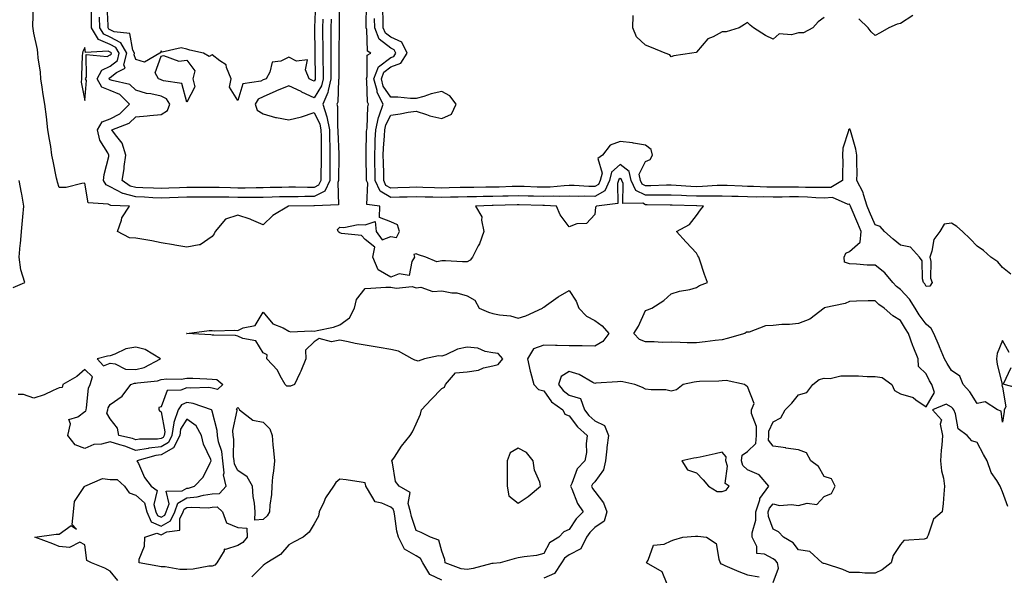
# Model space of a CAD drawing. Units: inches. Extents: x 960563 to 963203, y 7266218 to 7268858.
# Drawn here: x 962513 to 962899, y 7266477 to 7266695 of the extents above; entities that cross this region are included whole.
import ezdxf

# ---------------------------------------------------------------- set-up
doc = ezdxf.new("R2010")
doc.units = ezdxf.units.IN
doc.header["$MEASUREMENT"] = 0
doc.layers.add('Contour_96057266', color=7, linetype='Continuous', true_color=0x33f441)

msp = doc.modelspace()

# ---------------------------------------------------------------- linework, layer by layer
at = {"layer": 'Contour_96057266'}
for points in [[(962637.83, 7266701.7, 3165), (962637.82, 7266692.15, 3165), (962637.82, 7266691.69, 3165), (962637.75, 7266682.22, 3165), (962637.75, 7266681.62, 3165), (962637.68, 7266672.29, 3165), (962637.68, 7266671.92, 3165), (962637.56, 7266671.43, 3165), (962637.26, 7266662.71, 3165), (962636.92, 7266661.92, 3165), (962637.19, 7266661.06, 3165), (962637.19, 7266652.78, 3165), (962637.36, 7266651.92, 3165), (962637.37, 7266651.24, 3165), (962637.67, 7266642.3, 3165), (962637.67, 7266641.54, 3165), (962637.64, 7266632.33, 3165), (962637.64, 7266631.92, 3165), (962637.27, 7266631.14, 3165), (962637.6, 7266622.37, 3165), (962628.21, 7266622.08, 3165), (962628.05, 7266622, 3165), (962627.97, 7266622, 3165), (962618.06, 7266621.93, 3165), (962617.91, 7266621.92, 3165), (962611.78, 7266618.19, 3165), (962608.05, 7266614.63, 3165), (962603.45, 7266616.52, 3165), (962602.91, 7266616.78, 3165), (962598.05, 7266618.31, 3165), (962593.2, 7266616.77, 3165), (962589.24, 7266611.92, 3165), (962588.88, 7266611.09, 3165), (962588.05, 7266610, 3165), (962583.31, 7266606.66, 3165), (962582.88, 7266606.75, 3165), (962578.05, 7266605.79, 3165), (962573.33, 7266606.64, 3165), (962572.86, 7266606.73, 3165), (962568.05, 7266607.55, 3165), (962564.38, 7266608.25, 3165), (962561.22, 7266608.75, 3165), (962558.05, 7266609.31, 3165), (962555.62, 7266609.49, 3165), (962550.94, 7266611.92, 3165), (962552.49, 7266616.36, 3165), (962552.64, 7266617.33, 3165), (962555.58, 7266621.92, 3165), (962548.31, 7266622.18, 3165), (962548.05, 7266622.33, 3165), (962547.25, 7266622.72, 3165), (962539.34, 7266623.21, 3165), (962538.05, 7266630.88, 3165), (962536.96, 7266630.83, 3165), (962530.71, 7266629.26, 3165), (962528.05, 7266629.17, 3165), (962527.41, 7266631.28, 3165), (962527.22, 7266631.92, 3165), (962527.02, 7266632.95, 3165), (962525.66, 7266639.53, 3165), (962525.21, 7266641.92, 3165), (962524.69, 7266645.28, 3165), (962524.18, 7266648.05, 3165), (962523.63, 7266651.92, 3165), (962523.05, 7266656.92, 3165), (962522.44, 7266661.92, 3165), (962521.8, 7266665.67, 3165), (962521.4, 7266668.57, 3165), (962520.85, 7266671.92, 3165), (962520.64, 7266674.51, 3165), (962519.83, 7266680.14, 3165), (962519.66, 7266681.92, 3165), (962519.48, 7266683.35, 3165), (962518.05, 7266689.86, 3165), (962517.81, 7266691.68, 3165), (962517.77, 7266691.92, 3165), (962517.76, 7266692.21, 3165), (962517.92, 7266701.79, 3165)], [(962634.65, 7266695.32, 3164), (962634.58, 7266691.92, 3164), (962634.59, 7266688.46, 3164), (962634.57, 7266685.4, 3164), (962634.58, 7266681.92, 3164), (962634.61, 7266678.48, 3164), (962634.59, 7266675.38, 3164), (962634.61, 7266671.92, 3164), (962633.49, 7266667.36, 3164), (962633.46, 7266666.51, 3164), (962631.45, 7266661.92, 3164), (962633.05, 7266656.92, 3164), (962634.04, 7266651.92, 3164), (962634.09, 7266647.96, 3164), (962634.16, 7266645.81, 3164), (962634.21, 7266641.92, 3164), (962634.17, 7266638.04, 3164), (962634.16, 7266635.81, 3164), (962634.12, 7266631.92, 3164), (962632.17, 7266627.8, 3164), (962628.05, 7266625.64, 3164), (962624.33, 7266625.64, 3164), (962621.75, 7266625.62, 3164), (962618.05, 7266625.62, 3164), (962614.45, 7266625.52, 3164), (962611.52, 7266625.39, 3164), (962608.05, 7266625.29, 3164), (962604.7, 7266625.27, 3164), (962601.46, 7266625.33, 3164), (962598.05, 7266625.32, 3164), (962594.58, 7266625.39, 3164), (962591.55, 7266625.42, 3164), (962588.05, 7266625.49, 3164), (962584.5, 7266625.47, 3164), (962581.61, 7266625.48, 3164), (962578.05, 7266625.46, 3164), (962574.64, 7266625.33, 3164), (962571.35, 7266625.22, 3164), (962568.05, 7266625.08, 3164), (962564.74, 7266625.23, 3164), (962561.51, 7266625.38, 3164), (962558.05, 7266625.53, 3164), (962553.11, 7266626.86, 3164), (962553, 7266626.87, 3164), (962548.05, 7266629.46, 3164), (962546.4, 7266630.27, 3164), (962545.46, 7266631.92, 3164), (962545.67, 7266634.3, 3164), (962547.46, 7266641.33, 3164), (962547.53, 7266641.92, 3164), (962547.12, 7266642.85, 3164), (962543.98, 7266647.85, 3164), (962543.06, 7266651.92, 3164), (962544.91, 7266655.06, 3164), (962548.05, 7266656.22, 3164), (962551.8, 7266658.17, 3164), (962555.64, 7266661.92, 3164), (962551.8, 7266665.67, 3164), (962548.05, 7266667.29, 3164), (962544.74, 7266668.61, 3164), (962542.99, 7266671.92, 3164), (962544.71, 7266675.26, 3164), (962548.05, 7266676.8, 3164), (962550.86, 7266679.11, 3164), (962551.52, 7266681.92, 3164), (962550.27, 7266684.14, 3164), (962548.05, 7266685.3, 3164), (962543.44, 7266687.31, 3164), (962540.73, 7266691.92, 3164), (962540.69, 7266694.56, 3164), (962540.77, 7266699.2, 3164)], [(962628.52, 7266701.45, 3162), (962628.12, 7266691.99, 3162), (962628.12, 7266691.85, 3162), (962628.26, 7266682.13, 3162), (962628.27, 7266681.92, 3162), (962628.27, 7266681.7, 3162), (962628.49, 7266672.36, 3162), (962628.49, 7266671.92, 3162), (962628.4, 7266671.57, 3162), (962628.05, 7266670.98, 3162), (962627.42, 7266671.29, 3162), (962626.03, 7266671.92, 3162), (962624.58, 7266675.39, 3162), (962625.42, 7266679.29, 3162), (962621.1, 7266678.87, 3162), (962618.05, 7266680.44, 3162), (962615, 7266678.87, 3162), (962611.53, 7266678.44, 3162), (962610.69, 7266674.56, 3162), (962609.15, 7266671.92, 3162), (962608.37, 7266671.6, 3162), (962608.05, 7266671.45, 3162), (962607.1, 7266670.97, 3162), (962600.09, 7266669.88, 3162), (962598.05, 7266663.34, 3162), (962594.77, 7266668.64, 3162), (962595.52, 7266671.92, 3162), (962593.62, 7266676.35, 3162), (962593.52, 7266677.39, 3162), (962591.01, 7266678.96, 3162), (962588.05, 7266681.32, 3162), (962586.79, 7266680.66, 3162), (962584.6, 7266681.92, 3162), (962579.3, 7266683.17, 3162), (962578.05, 7266683.54, 3162), (962575.88, 7266684.09, 3162), (962568.47, 7266682.34, 3162), (962568.05, 7266682.84, 3162), (962567.83, 7266682.14, 3162), (962567.57, 7266681.92, 3162), (962561.54, 7266678.43, 3162), (962558.05, 7266679.46, 3162), (962557.38, 7266681.25, 3162), (962557.53, 7266681.92, 3162), (962556.88, 7266683.09, 3162), (962555.75, 7266689.62, 3162), (962549.63, 7266690.34, 3162), (962548.05, 7266691.16, 3162), (962547.52, 7266691.39, 3162), (962547.21, 7266691.92, 3162), (962547.2, 7266692.77, 3162), (962546.79, 7266700.66, 3162)], [(962900.15, 7266504.02, 3165), (962898.05, 7266509.7, 3165), (962897.41, 7266511.28, 3165), (962897.14, 7266511.92, 3165), (962895.79, 7266514.18, 3165), (962893.54, 7266517.41, 3165), (962891.95, 7266521.92, 3165), (962890.52, 7266524.39, 3165), (962888.05, 7266529.13, 3165), (962885.93, 7266529.8, 3165), (962884.13, 7266531.92, 3165), (962880.57, 7266534.44, 3165), (962879.61, 7266540.36, 3165), (962878.91, 7266541.92, 3165), (962878.57, 7266542.44, 3165), (962878.05, 7266543.02, 3165), (962875.85, 7266544.12, 3165), (962870.54, 7266541.92, 3165), (962874.1, 7266537.97, 3165), (962873.59, 7266536.38, 3165), (962874.45, 7266531.92, 3165), (962874.19, 7266528.06, 3165), (962873.89, 7266526.08, 3165), (962873.67, 7266521.92, 3165), (962874.11, 7266517.98, 3165), (962874.8, 7266515.17, 3165), (962875.27, 7266511.92, 3165), (962874.95, 7266508.82, 3165), (962874.76, 7266505.21, 3165), (962874.38, 7266501.92, 3165), (962870.94, 7266499.03, 3165), (962868.9, 7266492.77, 3165), (962868.46, 7266491.92, 3165), (962868.37, 7266491.6, 3165), (962868.05, 7266491.44, 3165), (962867.27, 7266491.14, 3165), (962859.27, 7266490.7, 3165), (962858.05, 7266489.12, 3165), (962855.16, 7266484.81, 3165), (962854.3, 7266481.92, 3165), (962850.87, 7266479.1, 3165), (962848.05, 7266477.89, 3165), (962844.01, 7266477.88, 3165), (962841.93, 7266478.04, 3165), (962838.05, 7266478.03, 3165), (962835.34, 7266479.21, 3165), (962828.53, 7266481.44, 3165), (962828.05, 7266481.62, 3165), (962827.81, 7266481.68, 3165), (962827.26, 7266481.92, 3165), (962822.43, 7266486.3, 3165), (962818.05, 7266487.05, 3165), (962815.89, 7266489.76, 3165), (962812.16, 7266491.92, 3165), (962810.18, 7266494.05, 3165), (962808.05, 7266495.06, 3165), (962806.19, 7266500.06, 3165), (962806.15, 7266501.92, 3165), (962806.61, 7266503.36, 3165), (962808.05, 7266505.07, 3165), (962810.58, 7266504.45, 3165), (962815.22, 7266504.75, 3165), (962818.05, 7266504.33, 3165), (962821.42, 7266505.29, 3165), (962825.19, 7266504.78, 3165), (962828.05, 7266507.93, 3165), (962830.92, 7266509.05, 3165), (962832.37, 7266511.92, 3165), (962830.98, 7266514.85, 3165), (962828.05, 7266515.8, 3165), (962825.87, 7266519.74, 3165), (962822.88, 7266521.92, 3165), (962821.16, 7266525.03, 3165), (962818.05, 7266526.18, 3165), (962813.09, 7266526.96, 3165), (962813, 7266526.97, 3165), (962808.05, 7266527.64, 3165), (962806.18, 7266530.05, 3165), (962806.3, 7266531.92, 3165), (962806.34, 7266533.63, 3165), (962808.05, 7266537.21, 3165), (962811.1, 7266538.87, 3165), (962812.77, 7266541.92, 3165), (962815.42, 7266544.55, 3165), (962818.05, 7266547.83, 3165), (962821.22, 7266548.75, 3165), (962823.57, 7266551.92, 3165), (962826.14, 7266553.83, 3165), (962828.05, 7266554.35, 3165), (962830.38, 7266554.25, 3165), (962834.62, 7266555.35, 3165), (962838.05, 7266555.28, 3165), (962841.47, 7266555.34, 3165), (962844.95, 7266555.02, 3165), (962848.05, 7266555.09, 3165), (962850.82, 7266554.69, 3165), (962854.63, 7266551.92, 3165), (962855.63, 7266549.5, 3165), (962858.05, 7266548.2, 3165), (962862.95, 7266546.82, 3165), (962864.05, 7266545.92, 3165), (962868.05, 7266543.17, 3165), (962871.27, 7266548.7, 3165), (962870.28, 7266551.92, 3165), (962869.42, 7266553.29, 3165), (962868.05, 7266556.13, 3165), (962865.07, 7266558.94, 3165), (962864.96, 7266561.92, 3165), (962862.93, 7266566.8, 3165), (962862.84, 7266567.13, 3165), (962861.19, 7266571.92, 3165), (962859.9, 7266573.77, 3165), (962858.05, 7266576.97, 3165), (962855.03, 7266578.9, 3165), (962851.63, 7266581.92, 3165), (962849.45, 7266583.32, 3165), (962848.05, 7266584.79, 3165), (962845.3, 7266584.67, 3165), (962840.73, 7266584.6, 3165), (962838.05, 7266584.49, 3165), (962836.24, 7266583.73, 3165), (962828.09, 7266581.96, 3165), (962828.05, 7266581.95, 3165), (962828.02, 7266581.95, 3165), (962828, 7266581.92, 3165), (962822.42, 7266577.55, 3165), (962818.05, 7266575.86, 3165), (962814.5, 7266575.47, 3165), (962811.51, 7266575.38, 3165), (962808.05, 7266575.05, 3165), (962804.99, 7266574.98, 3165), (962798.59, 7266572.46, 3165), (962798.05, 7266572.43, 3165), (962797.57, 7266572.4, 3165), (962796.92, 7266571.92, 3165), (962789.96, 7266570.01, 3165), (962788.05, 7266569.49, 3165), (962785.28, 7266569.15, 3165), (962781.39, 7266568.58, 3165), (962778.05, 7266568.19, 3165), (962774.36, 7266568.23, 3165), (962771.55, 7266568.42, 3165), (962768.05, 7266568.46, 3165), (962764.55, 7266568.42, 3165), (962761.35, 7266568.62, 3165), (962758.05, 7266568.58, 3165), (962755.63, 7266569.5, 3165), (962753.4, 7266571.92, 3165), (962755.2, 7266574.77, 3165), (962758.05, 7266580.99, 3165), (962758.77, 7266581.2, 3165), (962760.53, 7266581.92, 3165), (962765.12, 7266584.85, 3165), (962768.05, 7266587.42, 3165), (962771.38, 7266588.59, 3165), (962775.35, 7266589.22, 3165), (962778.05, 7266589.94, 3165), (962779.17, 7266590.8, 3165), (962782.34, 7266591.92, 3165), (962781.16, 7266595.03, 3165), (962779.33, 7266600.64, 3165), (962778.87, 7266601.92, 3165), (962778.55, 7266602.42, 3165), (962778.05, 7266603.39, 3165), (962773.89, 7266607.76, 3165), (962770.2, 7266611.92, 3165), (962775.25, 7266614.72, 3165), (962778.05, 7266618.18, 3165), (962779.57, 7266620.4, 3165), (962780.79, 7266621.92, 3165), (962778.13, 7266622, 3165), (962777.97, 7266622, 3165), (962768.46, 7266622.33, 3165), (962768.05, 7266622.35, 3165), (962767.62, 7266622.35, 3165), (962758.6, 7266622.47, 3165), (962758.05, 7266622.47, 3165), (962756.96, 7266623.01, 3165), (962749.09, 7266622.96, 3165), (962749.22, 7266630.75, 3165), (962748.65, 7266631.92, 3165), (962748.55, 7266632.42, 3165), (962748.05, 7266632.8, 3165), (962747.58, 7266632.39, 3165), (962747.46, 7266631.92, 3165), (962746.96, 7266630.83, 3165), (962747.09, 7266622.88, 3165), (962738.73, 7266621.92, 3165), (962738.43, 7266621.54, 3165), (962738.05, 7266618.67, 3165), (962734.88, 7266615.09, 3165), (962731.03, 7266614.9, 3165), (962728.05, 7266613.8, 3165), (962724.58, 7266618.45, 3165), (962723.02, 7266621.92, 3165), (962718.32, 7266622.19, 3165), (962718.05, 7266622.18, 3165), (962717.78, 7266622.19, 3165), (962708.49, 7266622.36, 3165), (962708.05, 7266622.37, 3165), (962707.61, 7266622.36, 3165), (962698.25, 7266622.12, 3165), (962698.05, 7266622.12, 3165), (962697.86, 7266622.11, 3165), (962691.36, 7266621.92, 3165), (962693.81, 7266617.68, 3165), (962693.62, 7266616.35, 3165), (962694.57, 7266611.92, 3165), (962692.9, 7266607.07, 3165), (962692.4, 7266606.27, 3165), (962690.08, 7266601.92, 3165), (962689.27, 7266600.7, 3165), (962688.05, 7266600.03, 3165), (962686.19, 7266600.06, 3165), (962679.56, 7266600.41, 3165), (962678.05, 7266600.46, 3165), (962676.2, 7266600.07, 3165), (962671.81, 7266601.92, 3165), (962668.94, 7266602.81, 3165), (962668.05, 7266603.14, 3165), (962667.11, 7266602.86, 3165), (962667.42, 7266601.92, 3165), (962666.34, 7266600.21, 3165), (962665.31, 7266594.66, 3165), (962661.4, 7266595.27, 3165), (962658.05, 7266593.99, 3165), (962653.09, 7266596.96, 3165), (962650.99, 7266601.92, 3165), (962651.87, 7266605.74, 3165), (962648.05, 7266608.86, 3165), (962646.54, 7266610.41, 3165), (962638.78, 7266611.19, 3165), (962638.05, 7266611.47, 3165), (962637.76, 7266611.63, 3165), (962637.4, 7266611.92, 3165), (962637.2, 7266612.77, 3165), (962638.05, 7266613.67, 3165), (962639.66, 7266613.53, 3165), (962645.33, 7266614.64, 3165), (962648.05, 7266614.52, 3165), (962652.01, 7266615.88, 3165), (962652.31, 7266611.92, 3165), (962654.76, 7266608.63, 3165), (962658.05, 7266609.94, 3165), (962660.34, 7266609.63, 3165), (962661.45, 7266611.92, 3165), (962660.76, 7266614.63, 3165), (962658.05, 7266615.77, 3165), (962653.6, 7266617.47, 3165), (962653.74, 7266621.92, 3165), (962648.68, 7266622.55, 3165), (962649.04, 7266630.93, 3165), (962648.6, 7266631.92, 3165), (962648.59, 7266632.46, 3165), (962648.45, 7266641.52, 3165), (962648.44, 7266641.92, 3165), (962648.46, 7266642.33, 3165), (962648.62, 7266651.35, 3165), (962648.65, 7266651.92, 3165), (962648.8, 7266652.67, 3165), (962649.02, 7266660.95, 3165), (962649.35, 7266661.92, 3165), (962648.91, 7266662.78, 3165), (962648.73, 7266671.24, 3165), (962648.56, 7266671.92, 3165), (962648.88, 7266672.75, 3165), (962648.82, 7266681.15, 3165), (962650.29, 7266681.92, 3165), (962648.89, 7266682.76, 3165), (962648.69, 7266691.28, 3165), (962648.44, 7266691.92, 3165), (962648.43, 7266692.3, 3165), (962648.54, 7266701.43, 3165)], [(962901.3, 7266595.17, 3163), (962898.05, 7266597.79, 3163), (962896.18, 7266600.05, 3163), (962893.48, 7266601.92, 3163), (962890.6, 7266604.47, 3163), (962888.05, 7266606.2, 3163), (962885.26, 7266609.13, 3163), (962882.26, 7266611.92, 3163), (962880.11, 7266613.98, 3163), (962878.05, 7266615.2, 3163), (962875.11, 7266614.86, 3163), (962873.45, 7266611.92, 3163), (962871.13, 7266608.84, 3163), (962870.3, 7266604.17, 3163), (962869.44, 7266601.92, 3163), (962869.86, 7266600.11, 3163), (962869.74, 7266593.61, 3163), (962870.48, 7266591.92, 3163), (962869.49, 7266590.48, 3163), (962868.05, 7266590.42, 3163), (962867.51, 7266591.38, 3163), (962867.02, 7266591.92, 3163), (962866.61, 7266593.36, 3163), (962866.51, 7266600.38, 3163), (962865.51, 7266601.92, 3163), (962861.95, 7266605.82, 3163), (962858.05, 7266606.63, 3163), (962855.12, 7266608.99, 3163), (962851.71, 7266611.92, 3163), (962849.99, 7266613.86, 3163), (962848.05, 7266614.61, 3163), (962845.82, 7266619.69, 3163), (962844.89, 7266621.92, 3163), (962843.47, 7266626.5, 3163), (962843.37, 7266627.24, 3163), (962840.93, 7266631.92, 3163), (962840.95, 7266634.82, 3163), (962840.87, 7266639.1, 3163), (962840.89, 7266641.92, 3163), (962840.43, 7266644.3, 3163), (962838.38, 7266651.59, 3163), (962838.31, 7266651.92, 3163), (962838.22, 7266652.09, 3163), (962838.05, 7266652.16, 3163), (962837.86, 7266652.11, 3163), (962837.62, 7266651.92, 3163), (962837.62, 7266651.49, 3163), (962835.32, 7266644.65, 3163), (962835.31, 7266641.92, 3163), (962835.33, 7266639.2, 3163), (962835.25, 7266634.72, 3163), (962835.26, 7266631.92, 3163), (962830.7, 7266629.27, 3163), (962828.05, 7266629.16, 3163), (962825.37, 7266629.24, 3163), (962820.74, 7266629.23, 3163), (962818.05, 7266629.32, 3163), (962815.44, 7266629.31, 3163), (962810.61, 7266629.36, 3163), (962808.05, 7266629.36, 3163), (962805.53, 7266629.4, 3163), (962800.37, 7266629.6, 3163), (962798.05, 7266629.63, 3163), (962795.84, 7266629.71, 3163), (962789.98, 7266629.99, 3163), (962788.05, 7266630.05, 3163), (962786.14, 7266630.01, 3163), (962780.37, 7266629.6, 3163), (962778.05, 7266629.55, 3163), (962775.78, 7266629.65, 3163), (962769.95, 7266630.02, 3163), (962768.05, 7266630.1, 3163), (962766.22, 7266630.09, 3163), (962760.06, 7266629.91, 3163), (962758.05, 7266629.9, 3163), (962756.7, 7266630.57, 3163), (962756.04, 7266631.92, 3163), (962755.52, 7266634.45, 3163), (962758.05, 7266639.47, 3163), (962759.78, 7266640.19, 3163), (962760.67, 7266641.92, 3163), (962760.27, 7266644.14, 3163), (962758.05, 7266645.9, 3163), (962753.31, 7266646.66, 3163), (962752.9, 7266646.77, 3163), (962748.05, 7266647.34, 3163), (962744.07, 7266645.9, 3163), (962741.18, 7266641.92, 3163), (962739.32, 7266640.65, 3163), (962740.95, 7266634.82, 3163), (962740.22, 7266631.92, 3163), (962739.53, 7266630.44, 3163), (962738.05, 7266629.61, 3163), (962735.76, 7266629.63, 3163), (962730.02, 7266629.95, 3163), (962728.05, 7266629.98, 3163), (962726.05, 7266629.92, 3163), (962720.62, 7266629.35, 3163), (962718.05, 7266629.29, 3163), (962715.49, 7266629.36, 3163), (962710.41, 7266629.56, 3163), (962708.05, 7266629.63, 3163), (962705.69, 7266629.56, 3163), (962700.56, 7266629.41, 3163), (962698.05, 7266629.34, 3163), (962695.42, 7266629.29, 3163), (962690.71, 7266629.26, 3163), (962688.05, 7266629.22, 3163), (962685.29, 7266629.16, 3163), (962680.93, 7266629.04, 3163), (962678.05, 7266628.97, 3163), (962675.19, 7266629.06, 3163), (962670.72, 7266629.25, 3163), (962668.05, 7266629.33, 3163), (962665.39, 7266629.26, 3163), (962660.9, 7266629.07, 3163), (962658.05, 7266628.99, 3163), (962656.18, 7266630.05, 3163), (962655.34, 7266631.92, 3163), (962655.3, 7266634.67, 3163), (962655.2, 7266639.07, 3163), (962655.15, 7266641.92, 3163), (962655.27, 7266644.7, 3163), (962655.61, 7266649.48, 3163), (962655.72, 7266651.92, 3163), (962656.13, 7266653.84, 3163), (962658.05, 7266657.66, 3163), (962661.79, 7266658.18, 3163), (962664.87, 7266658.74, 3163), (962668.05, 7266659.21, 3163), (962672.05, 7266657.92, 3163), (962673.43, 7266657.3, 3163), (962678.05, 7266656.27, 3163), (962681.9, 7266658.07, 3163), (962683.68, 7266661.92, 3163), (962681.31, 7266665.18, 3163), (962678.05, 7266666.9, 3163), (962673.93, 7266666.04, 3163), (962671.09, 7266664.96, 3163), (962668.05, 7266664.12, 3163), (962665.87, 7266664.1, 3163), (962660.87, 7266664.74, 3163), (962658.05, 7266664.72, 3163), (962655.16, 7266669.03, 3163), (962654.4, 7266671.92, 3163), (962655.42, 7266674.55, 3163), (962658.05, 7266676.54, 3163), (962661.97, 7266678, 3163), (962664.54, 7266681.92, 3163), (962662.42, 7266686.29, 3163), (962658.05, 7266688.21, 3163), (962655.98, 7266689.85, 3163), (962655.16, 7266691.92, 3163), (962655.11, 7266694.86, 3163), (962654.94, 7266698.81, 3163)], [(962631.42, 7266695.29, 3163), (962631.35, 7266691.92, 3163), (962631.36, 7266688.61, 3163), (962631.42, 7266685.29, 3163), (962631.43, 7266681.92, 3163), (962631.46, 7266678.51, 3163), (962631.53, 7266675.4, 3163), (962631.56, 7266671.92, 3163), (962630.86, 7266669.11, 3163), (962628.05, 7266664.41, 3163), (962623.26, 7266666.71, 3163), (962622.98, 7266666.85, 3163), (962618.05, 7266669.15, 3163), (962613.24, 7266667.11, 3163), (962612.97, 7266667, 3163), (962608.05, 7266664.83, 3163), (962606.13, 7266663.84, 3163), (962604.92, 7266661.92, 3163), (962605.66, 7266659.53, 3163), (962608.05, 7266658.17, 3163), (962612.84, 7266656.71, 3163), (962613.26, 7266656.71, 3163), (962618.05, 7266655.78, 3163), (962623.04, 7266656.91, 3163), (962623.06, 7266656.91, 3163), (962628.05, 7266658.7, 3163), (962630.27, 7266654.14, 3163), (962630.71, 7266651.92, 3163), (962630.75, 7266649.22, 3163), (962630.72, 7266644.59, 3163), (962630.76, 7266641.92, 3163), (962630.73, 7266639.24, 3163), (962630.63, 7266634.5, 3163), (962630.6, 7266631.92, 3163), (962629.78, 7266630.19, 3163), (962628.05, 7266629.28, 3163), (962625.41, 7266629.28, 3163), (962620.65, 7266629.32, 3163), (962618.05, 7266629.32, 3163), (962615.37, 7266629.24, 3163), (962610.77, 7266629.2, 3163), (962608.05, 7266629.12, 3163), (962605.24, 7266629.11, 3163), (962600.97, 7266629, 3163), (962598.05, 7266628.99, 3163), (962595.19, 7266629.06, 3163), (962590.76, 7266629.21, 3163), (962588.05, 7266629.27, 3163), (962585.4, 7266629.27, 3163), (962580.74, 7266629.23, 3163), (962578.05, 7266629.22, 3163), (962575.25, 7266629.12, 3163), (962571.05, 7266628.92, 3163), (962568.05, 7266628.8, 3163), (962565.06, 7266628.93, 3163), (962560.88, 7266629.09, 3163), (962558.05, 7266629.21, 3163), (962555.91, 7266629.78, 3163), (962552.75, 7266631.92, 3163), (962553.47, 7266636.5, 3163), (962553.56, 7266637.43, 3163), (962554.19, 7266641.92, 3163), (962552.78, 7266646.65, 3163), (962550.08, 7266649.89, 3163), (962548.63, 7266651.92, 3163), (962555.48, 7266654.49, 3163), (962558.05, 7266656.97, 3163), (962562.59, 7266657.38, 3163), (962563.6, 7266657.47, 3163), (962568.05, 7266657.87, 3163), (962570.56, 7266659.41, 3163), (962571.37, 7266661.92, 3163), (962570.13, 7266664, 3163), (962568.05, 7266665.07, 3163), (962564, 7266665.97, 3163), (962562.25, 7266666.12, 3163), (962558.05, 7266667.48, 3163), (962555.78, 7266669.65, 3163), (962548.77, 7266671.2, 3163), (962548.05, 7266671.51, 3163), (962547.76, 7266671.63, 3163), (962547.6, 7266671.92, 3163), (962547.76, 7266672.21, 3163), (962548.05, 7266672.35, 3163), (962550.5, 7266674.37, 3163), (962553.93, 7266676.04, 3163), (962553.45, 7266677.32, 3163), (962554.52, 7266681.92, 3163), (962552.2, 7266686.07, 3163), (962548.05, 7266688.23, 3163), (962545.48, 7266689.35, 3163), (962543.97, 7266691.92, 3163), (962543.9, 7266696.07, 3163)], [(962900.61, 7266564.48, 3164), (962898.05, 7266569.11, 3164), (962895.89, 7266564.08, 3164), (962895.59, 7266561.92, 3164), (962895.85, 7266559.72, 3164), (962897.93, 7266552.04, 3164), (962897.95, 7266551.92, 3164), (962897.8, 7266551.67, 3164), (962898.05, 7266550.83, 3164), (962899.32, 7266543.19, 3164), (962898.69, 7266541.92, 3164), (962898.69, 7266541.28, 3164), (962898.05, 7266537.09, 3164), (962897.49, 7266541.36, 3164), (962896.09, 7266541.92, 3164), (962891.23, 7266545.1, 3164), (962888.05, 7266544.38, 3164), (962885.15, 7266549.02, 3164), (962882.61, 7266551.92, 3164), (962881.26, 7266555.13, 3164), (962878.05, 7266557.35, 3164), (962876.24, 7266560.11, 3164), (962875.3, 7266561.92, 3164), (962873.29, 7266566.68, 3164), (962873.15, 7266567.02, 3164), (962871.02, 7266571.92, 3164), (962870.06, 7266573.93, 3164), (962868.05, 7266575.53, 3164), (962865.36, 7266579.23, 3164), (962863.73, 7266581.92, 3164), (962861.55, 7266585.42, 3164), (962858.05, 7266589.23, 3164), (962856.47, 7266590.34, 3164), (962854.94, 7266591.92, 3164), (962851.88, 7266595.75, 3164), (962848.05, 7266598.7, 3164), (962844.9, 7266598.77, 3164), (962840.78, 7266599.19, 3164), (962838.05, 7266599.25, 3164), (962836.08, 7266599.95, 3164), (962835.91, 7266601.92, 3164), (962836.51, 7266603.46, 3164), (962838.05, 7266604.07, 3164), (962842.17, 7266607.8, 3164), (962842.61, 7266611.92, 3164), (962841.23, 7266615.1, 3164), (962838.67, 7266621.3, 3164), (962838.41, 7266621.92, 3164), (962838.32, 7266622.19, 3164), (962838.05, 7266622.62, 3164), (962837.43, 7266622.54, 3164), (962831.37, 7266625.24, 3164), (962828.05, 7266625.09, 3164), (962824.76, 7266625.21, 3164), (962821.55, 7266625.42, 3164), (962818.05, 7266625.52, 3164), (962814.46, 7266625.51, 3164), (962811.6, 7266625.47, 3164), (962808.05, 7266625.46, 3164), (962804.46, 7266625.51, 3164), (962801.62, 7266625.49, 3164), (962798.05, 7266625.55, 3164), (962794.29, 7266625.68, 3164), (962791.87, 7266625.74, 3164), (962788.05, 7266625.88, 3164), (962784.18, 7266625.79, 3164), (962781.99, 7266625.86, 3164), (962778.05, 7266625.78, 3164), (962774.01, 7266625.96, 3164), (962772.16, 7266626.03, 3164), (962768.05, 7266626.23, 3164), (962763.77, 7266626.2, 3164), (962762.35, 7266626.22, 3164), (962758.05, 7266626.18, 3164), (962754.23, 7266628.1, 3164), (962752.35, 7266631.92, 3164), (962751.6, 7266635.47, 3164), (962748.05, 7266638.24, 3164), (962744.69, 7266635.28, 3164), (962743.84, 7266631.92, 3164), (962742.01, 7266627.96, 3164), (962738.05, 7266625.75, 3164), (962734.17, 7266625.8, 3164), (962731.86, 7266625.73, 3164), (962728.05, 7266625.79, 3164), (962724.28, 7266625.69, 3164), (962721.96, 7266625.83, 3164), (962718.05, 7266625.74, 3164), (962714.12, 7266625.85, 3164), (962712.01, 7266625.88, 3164), (962708.05, 7266625.99, 3164), (962704.09, 7266625.88, 3164), (962701.97, 7266625.84, 3164), (962698.05, 7266625.73, 3164), (962694.31, 7266625.66, 3164), (962691.71, 7266625.58, 3164), (962688.05, 7266625.52, 3164), (962684.52, 7266625.45, 3164), (962681.52, 7266625.39, 3164), (962678.05, 7266625.31, 3164), (962674.56, 7266625.41, 3164), (962671.58, 7266625.45, 3164), (962668.05, 7266625.55, 3164), (962664.51, 7266625.46, 3164), (962661.55, 7266625.42, 3164), (962658.05, 7266625.32, 3164), (962653.86, 7266627.73, 3164), (962651.97, 7266631.92, 3164), (962651.9, 7266635.77, 3164), (962651.87, 7266638.1, 3164), (962651.8, 7266641.92, 3164), (962651.97, 7266645.84, 3164), (962652.01, 7266647.96, 3164), (962652.18, 7266651.92, 3164), (962653.22, 7266656.75, 3164), (962653.54, 7266657.41, 3164), (962655.1, 7266661.92, 3164), (962652.71, 7266666.58, 3164), (962652.69, 7266667.28, 3164), (962651.48, 7266671.92, 3164), (962653.33, 7266676.64, 3164), (962658.05, 7266680.23, 3164), (962659.28, 7266680.69, 3164), (962660.08, 7266681.92, 3164), (962659.42, 7266683.29, 3164), (962658.05, 7266683.89, 3164), (962653.57, 7266687.44, 3164), (962651.8, 7266691.92, 3164), (962651.74, 7266695.61, 3164)], [(962828.05, 7266695.9, 3162), (962825.71, 7266694.26, 3162), (962823.58, 7266691.92, 3162), (962819.97, 7266690, 3162), (962818.05, 7266689.93, 3162), (962815.28, 7266689.15, 3162), (962810.44, 7266689.53, 3162), (962808.05, 7266687.5, 3162), (962805.08, 7266688.95, 3162), (962800.4, 7266691.92, 3162), (962799.04, 7266692.91, 3162), (962798.05, 7266693.97, 3162), (962796.78, 7266693.19, 3162), (962794.7, 7266691.92, 3162), (962789.69, 7266690.28, 3162), (962788.05, 7266690.28, 3162), (962784.47, 7266688.34, 3162), (962782.4, 7266687.57, 3162), (962778.05, 7266682.34, 3162), (962777.8, 7266682.17, 3162), (962776.17, 7266681.92, 3162), (962769.08, 7266680.89, 3162), (962768.05, 7266680.51, 3162), (962767.48, 7266681.35, 3162), (962765.71, 7266681.92, 3162), (962760.33, 7266684.2, 3162), (962758.05, 7266685.14, 3162), (962754.51, 7266688.38, 3162), (962753.04, 7266691.92, 3162), (962753.21, 7266696.76, 3162)], [(962862.84, 7266696.71, 3162), (962858.05, 7266693.66, 3162), (962856.66, 7266693.31, 3162), (962853.43, 7266691.92, 3162), (962850.02, 7266689.95, 3162), (962848.05, 7266688.91, 3162), (962846.5, 7266690.37, 3162), (962845.28, 7266691.92, 3162), (962841.61, 7266695.48, 3162)], [(962510.03, 7266589.94, 3166), (962514.52, 7266591.92, 3166), (962512.99, 7266596.86, 3166), (962513.01, 7266596.96, 3166), (962512.33, 7266601.92, 3166), (962512.77, 7266606.64, 3166), (962512.88, 7266607.09, 3166), (962513.2, 7266611.92, 3166), (962513.69, 7266616.28, 3166), (962513.78, 7266617.65, 3166), (962514.23, 7266621.92, 3166), (962513.33, 7266626.64, 3166), (962513.25, 7266627.12, 3166), (962512.33, 7266631.92, 3166)], [(962551.09, 7266474.96, 3166), (962548.05, 7266478.67, 3166), (962545.87, 7266479.74, 3166), (962540.71, 7266481.92, 3166), (962538.89, 7266482.76, 3166), (962538.05, 7266488.9, 3166), (962536.18, 7266490.05, 3166), (962532.07, 7266487.9, 3166), (962528.05, 7266488.33, 3166), (962525.52, 7266489.39, 3166), (962518.51, 7266491.92, 3166), (962526.85, 7266493.12, 3166), (962528.05, 7266493.17, 3166), (962532.68, 7266496.55, 3166), (962534.84, 7266495.13, 3166), (962533.12, 7266496.99, 3166), (962533.64, 7266501.92, 3166), (962534.06, 7266505.91, 3166), (962537.94, 7266511.81, 3166), (962537.97, 7266511.92, 3166), (962538.01, 7266511.96, 3166), (962538.05, 7266511.98, 3166), (962538.09, 7266511.96, 3166), (962545.04, 7266514.93, 3166), (962548.05, 7266514.66, 3166), (962550.71, 7266514.58, 3166), (962553.68, 7266511.92, 3166), (962555.47, 7266509.34, 3166), (962558.05, 7266508.43, 3166), (962561.51, 7266505.38, 3166), (962562.42, 7266501.92, 3166), (962564.12, 7266497.99, 3166), (962568.05, 7266496.34, 3166), (962571.63, 7266498.34, 3166), (962573.33, 7266501.92, 3166), (962574.6, 7266505.37, 3166), (962578.05, 7266507.38, 3166), (962582.16, 7266507.81, 3166), (962584.63, 7266508.5, 3166), (962588.05, 7266509, 3166), (962590.85, 7266509.12, 3166), (962593.51, 7266511.92, 3166), (962592.5, 7266516.37, 3166), (962592.72, 7266517.25, 3166), (962592.25, 7266521.92, 3166), (962591.76, 7266525.63, 3166), (962590.52, 7266529.45, 3166), (962590.06, 7266531.92, 3166), (962590.02, 7266533.89, 3166), (962588.05, 7266541.45, 3166), (962587.93, 7266541.8, 3166), (962587.74, 7266541.92, 3166), (962580.56, 7266544.43, 3166), (962578.05, 7266544.77, 3166), (962576.06, 7266543.91, 3166), (962574.7, 7266541.92, 3166), (962573, 7266536.97, 3166), (962573.02, 7266536.89, 3166), (962572.27, 7266531.92, 3166), (962570.88, 7266529.09, 3166), (962568.05, 7266527.46, 3166), (962563.13, 7266526.84, 3166), (962562.9, 7266526.77, 3166), (962558.05, 7266525.97, 3166), (962553.83, 7266527.7, 3166), (962551.8, 7266528.17, 3166), (962548.05, 7266529.35, 3166), (962544.63, 7266528.5, 3166), (962541.61, 7266528.36, 3166), (962538.05, 7266526.82, 3166), (962534.28, 7266528.15, 3166), (962531.38, 7266531.92, 3166), (962532.52, 7266536.39, 3166), (962531.86, 7266538.11, 3166), (962535.31, 7266539.18, 3166), (962538.05, 7266541.25, 3166), (962538.49, 7266541.48, 3166), (962538.61, 7266541.92, 3166), (962538.8, 7266542.67, 3166), (962539.57, 7266550.4, 3166), (962540.18, 7266551.92, 3166), (962541.06, 7266554.93, 3166), (962538.05, 7266557.8, 3166), (962534.89, 7266555.08, 3166), (962529.52, 7266551.92, 3166), (962529.2, 7266550.77, 3166), (962528.05, 7266550.52, 3166), (962525.67, 7266549.54, 3166), (962522.15, 7266547.82, 3166), (962518.05, 7266546.47, 3166), (962514.1, 7266547.97, 3166), (962512, 7266547.97, 3166)], [(962808.05, 7266474.11, 3166), (962810.19, 7266479.78, 3166), (962809.78, 7266481.92, 3166), (962808.99, 7266482.86, 3166), (962808.05, 7266483.49, 3166), (962804.65, 7266485.32, 3166), (962801.71, 7266485.58, 3166), (962801.63, 7266488.34, 3166), (962799.88, 7266491.92, 3166), (962799.79, 7266493.66, 3166), (962801.32, 7266498.65, 3166), (962801.24, 7266501.92, 3166), (962802.78, 7266506.65, 3166), (962802.81, 7266507.16, 3166), (962806.3, 7266511.92, 3166), (962802.55, 7266516.42, 3166), (962798.05, 7266518.43, 3166), (962796.18, 7266520.05, 3166), (962795.61, 7266521.92, 3166), (962795.88, 7266524.09, 3166), (962798.05, 7266525.53, 3166), (962801.25, 7266528.72, 3166), (962801.46, 7266531.92, 3166), (962801.55, 7266535.42, 3166), (962799.5, 7266540.47, 3166), (962799.58, 7266541.92, 3166), (962800.6, 7266544.47, 3166), (962798.05, 7266551.15, 3166), (962797.52, 7266551.39, 3166), (962796.87, 7266551.92, 3166), (962789.58, 7266553.45, 3166), (962788.05, 7266553.32, 3166), (962786.75, 7266553.22, 3166), (962779.2, 7266553.07, 3166), (962778.05, 7266552.99, 3166), (962777.1, 7266552.87, 3166), (962772.7, 7266551.92, 3166), (962770.19, 7266549.78, 3166), (962768.05, 7266549.3, 3166), (962765.91, 7266549.78, 3166), (962760.21, 7266549.76, 3166), (962758.05, 7266550.08, 3166), (962756.83, 7266550.7, 3166), (962753.84, 7266551.92, 3166), (962749.09, 7266552.96, 3166), (962748.05, 7266553.08, 3166), (962747.02, 7266552.95, 3166), (962738.49, 7266552.36, 3166), (962738.05, 7266552.31, 3166), (962737.32, 7266552.65, 3166), (962731.93, 7266555.8, 3166), (962728.05, 7266556.96, 3166), (962724.91, 7266555.06, 3166), (962723.8, 7266551.92, 3166), (962725.66, 7266549.53, 3166), (962728.05, 7266547.67, 3166), (962732.54, 7266546.41, 3166), (962734.02, 7266541.92, 3166), (962735.79, 7266539.66, 3166), (962738.05, 7266537.63, 3166), (962741.9, 7266535.77, 3166), (962743.47, 7266531.92, 3166), (962742.81, 7266527.16, 3166), (962742.82, 7266526.69, 3166), (962742.32, 7266521.92, 3166), (962741.57, 7266518.4, 3166), (962738.05, 7266513.62, 3166), (962737.21, 7266512.76, 3166), (962736.79, 7266511.92, 3166), (962737.2, 7266511.07, 3166), (962738.05, 7266509.93, 3166), (962741.54, 7266505.41, 3166), (962742.82, 7266501.92, 3166), (962741.76, 7266498.21, 3166), (962738.05, 7266495.7, 3166), (962736.17, 7266493.8, 3166), (962734.87, 7266491.92, 3166), (962732.6, 7266487.37, 3166), (962728.05, 7266485.05, 3166), (962726.23, 7266483.74, 3166), (962725.02, 7266481.92, 3166), (962722.29, 7266477.68, 3166), (962718.05, 7266475.88, 3166)], [(962906.09, 7266549.96, 3164), (962898.67, 7266551.92, 3164), (962898.34, 7266552.21, 3164), (962901.41, 7266558.56, 3164)], [(962678.05, 7266475.1, 3166), (962673.46, 7266477.33, 3166), (962670.66, 7266481.92, 3166), (962669.72, 7266483.59, 3166), (962668.05, 7266484.62, 3166), (962663.44, 7266487.31, 3166), (962661.09, 7266491.92, 3166), (962660.46, 7266494.33, 3166), (962659.72, 7266500.25, 3166), (962659.37, 7266501.92, 3166), (962659.07, 7266502.94, 3166), (962658.05, 7266503.75, 3166), (962654.61, 7266505.36, 3166), (962651.91, 7266505.78, 3166), (962649, 7266510.97, 3166), (962648.28, 7266511.92, 3166), (962648.26, 7266512.13, 3166), (962648.05, 7266513.35, 3166), (962646.41, 7266513.56, 3166), (962640.56, 7266514.43, 3166), (962638.05, 7266514.75, 3166), (962636.58, 7266513.39, 3166), (962635.6, 7266511.92, 3166), (962632.53, 7266507.44, 3166), (962631.89, 7266505.76, 3166), (962630.05, 7266501.92, 3166), (962629.77, 7266500.2, 3166), (962628.05, 7266497.19, 3166), (962626.04, 7266493.93, 3166), (962623.76, 7266491.92, 3166), (962619.92, 7266490.05, 3166), (962618.05, 7266488.94, 3166), (962614.78, 7266485.19, 3166), (962609.5, 7266481.92, 3166), (962608.67, 7266481.3, 3166), (962608.05, 7266480.79, 3166), (962603.61, 7266476.36, 3166)], [(962766.51, 7266473.46, 3166), (962764.48, 7266478.35, 3166), (962758.41, 7266481.92, 3166), (962759.09, 7266482.96, 3166), (962761.13, 7266488.84, 3166), (962765.32, 7266489.19, 3166), (962768.05, 7266490.46, 3166), (962769.08, 7266490.89, 3166), (962772.66, 7266491.92, 3166), (962777.56, 7266492.41, 3166), (962778.05, 7266492.4, 3166), (962778.54, 7266492.41, 3166), (962781.93, 7266491.92, 3166), (962785.67, 7266489.54, 3166), (962786.69, 7266483.28, 3166), (962787.32, 7266481.92, 3166), (962787.58, 7266481.45, 3166), (962788.05, 7266481.3, 3166), (962789.11, 7266480.86, 3166), (962794.63, 7266478.5, 3166), (962798.05, 7266477.16, 3166), (962802.58, 7266476.45, 3166)]]:
    msp.add_polyline3d(points, dxfattribs=at)
for points in [[(962538.05, 7266663.38, 3165), (962538.73, 7266671.24, 3165), (962538.37, 7266671.92, 3165), (962538.71, 7266672.58, 3165), (962538.55, 7266681.42, 3165), (962546.81, 7266680.68, 3165), (962548.05, 7266681.25, 3165), (962548.42, 7266681.55, 3165), (962548.51, 7266681.92, 3165), (962548.34, 7266682.21, 3165), (962548.05, 7266682.36, 3165), (962547.26, 7266682.71, 3165), (962538.34, 7266682.21, 3165), (962538.05, 7266684.15, 3165), (962537.3, 7266682.67, 3165), (962537.12, 7266681.92, 3165), (962537.08, 7266680.95, 3165), (962536.79, 7266673.18, 3165), (962536.74, 7266671.92, 3165), (962536.69, 7266670.56, 3165)], [(962578.05, 7266662.75, 3162), (962576.17, 7266670.04, 3162), (962568.91, 7266671.06, 3162), (962568.05, 7266671.5, 3162), (962567.71, 7266671.58, 3162), (962566.96, 7266671.92, 3162), (962565.73, 7266674.24, 3162), (962568.05, 7266680.76, 3162), (962568.88, 7266681.09, 3162), (962574.92, 7266678.8, 3162), (962578.05, 7266679.16, 3162), (962581.18, 7266675.05, 3162), (962580.43, 7266671.92, 3162), (962581.24, 7266668.73, 3162)], [(962698.05, 7266481.67, 3165), (962697.74, 7266481.61, 3165), (962690.34, 7266479.63, 3165), (962688.05, 7266479.26, 3165), (962685.71, 7266479.58, 3165), (962679.39, 7266481.92, 3165), (962679.28, 7266483.15, 3165), (962678.05, 7266486.45, 3165), (962676.94, 7266490.81, 3165), (962673.6, 7266491.92, 3165), (962669.95, 7266493.82, 3165), (962668.05, 7266494.62, 3165), (962666.21, 7266500.08, 3165), (962665.83, 7266501.92, 3165), (962664.85, 7266505.12, 3165), (962665.66, 7266509.53, 3165), (962661.32, 7266511.92, 3165), (962659.93, 7266513.8, 3165), (962658.81, 7266521.16, 3165), (962658.54, 7266521.92, 3165), (962659.56, 7266523.43, 3165), (962662.32, 7266527.65, 3165), (962665.74, 7266531.92, 3165), (962666.65, 7266533.32, 3165), (962668.05, 7266536.5, 3165), (962669.69, 7266540.28, 3165), (962670.14, 7266541.92, 3165), (962673.93, 7266546.04, 3165), (962678.05, 7266550.31, 3165), (962679.09, 7266550.88, 3165), (962679.55, 7266551.92, 3165), (962683.45, 7266556.52, 3165), (962688.05, 7266556.89, 3165), (962692.51, 7266557.46, 3165), (962694.51, 7266558.38, 3165), (962698.05, 7266559.22, 3165), (962700.19, 7266559.78, 3165), (962702.02, 7266561.92, 3165), (962700.2, 7266564.07, 3165), (962698.05, 7266564.35, 3165), (962695.07, 7266564.9, 3165), (962692.23, 7266566.1, 3165), (962688.05, 7266566.51, 3165), (962684.24, 7266565.73, 3165), (962679.66, 7266563.53, 3165), (962678.05, 7266563, 3165), (962676.82, 7266563.15, 3165), (962671.36, 7266561.92, 3165), (962668.86, 7266561.11, 3165), (962668.05, 7266561.37, 3165), (962667.52, 7266561.39, 3165), (962666.53, 7266561.92, 3165), (962661.11, 7266564.98, 3165), (962658.05, 7266565.59, 3165), (962653.58, 7266566.39, 3165), (962652.74, 7266566.61, 3165), (962648.05, 7266567.31, 3165), (962644.09, 7266567.96, 3165), (962641.31, 7266568.66, 3165), (962638.05, 7266569.27, 3165), (962634.78, 7266568.65, 3165), (962629.97, 7266570, 3165), (962628.05, 7266568.59, 3165), (962624.64, 7266565.33, 3165), (962624.82, 7266561.92, 3165), (962622.86, 7266557.11, 3165), (962622.42, 7266556.29, 3165), (962620.27, 7266551.92, 3165), (962618.71, 7266551.26, 3165), (962618.05, 7266551.18, 3165), (962617.33, 7266551.2, 3165), (962616.64, 7266551.92, 3165), (962614.73, 7266555.24, 3165), (962613.65, 7266557.52, 3165), (962609.51, 7266561.92, 3165), (962609.62, 7266563.49, 3165), (962608.05, 7266564.37, 3165), (962605.15, 7266569.02, 3165), (962600, 7266569.97, 3165), (962598.05, 7266570.89, 3165), (962597.2, 7266571.07, 3165), (962588.75, 7266571.22, 3165), (962588.05, 7266571.32, 3165), (962587.47, 7266571.34, 3165), (962578.06, 7266571.91, 3165), (962577.99, 7266571.92, 3165), (962578.05, 7266571.95, 3165), (962578.08, 7266571.95, 3165), (962586.89, 7266573.08, 3165), (962588.05, 7266573.15, 3165), (962589.11, 7266572.98, 3165), (962596.79, 7266573.18, 3165), (962598.05, 7266573.04, 3165), (962600.22, 7266574.09, 3165), (962604.93, 7266575.04, 3165), (962608.05, 7266580.31, 3165), (962611.78, 7266575.65, 3165), (962615.87, 7266574.1, 3165), (962618.05, 7266572.89, 3165), (962618.73, 7266572.6, 3165), (962626.97, 7266573, 3165), (962628.05, 7266572.78, 3165), (962629.25, 7266573.12, 3165), (962635.61, 7266574.36, 3165), (962638.05, 7266575.26, 3165), (962641.88, 7266578.09, 3165), (962643.89, 7266581.92, 3165), (962644.7, 7266585.27, 3165), (962648.05, 7266589.64, 3165), (962650.28, 7266589.69, 3165), (962656.19, 7266590.06, 3165), (962658.05, 7266590.1, 3165), (962660.21, 7266589.76, 3165), (962666.49, 7266590.36, 3165), (962668.05, 7266589.89, 3165), (962669.82, 7266590.15, 3165), (962674.58, 7266588.45, 3165), (962678.05, 7266588.65, 3165), (962682.07, 7266587.9, 3165), (962684.04, 7266587.91, 3165), (962688.05, 7266586.7, 3165), (962691.1, 7266584.97, 3165), (962692.74, 7266581.92, 3165), (962696.46, 7266580.33, 3165), (962698.05, 7266579.82, 3165), (962700.73, 7266579.24, 3165), (962705.03, 7266578.9, 3165), (962708.05, 7266577.98, 3165), (962711.06, 7266578.91, 3165), (962717.64, 7266581.92, 3165), (962717.82, 7266582.15, 3165), (962718.05, 7266582.29, 3165), (962719.2, 7266583.07, 3165), (962723.69, 7266586.28, 3165), (962728.05, 7266588.75, 3165), (962730.76, 7266584.63, 3165), (962731.83, 7266581.92, 3165), (962734.82, 7266578.69, 3165), (962738.05, 7266577.06, 3165), (962741.03, 7266574.9, 3165), (962743.56, 7266571.92, 3165), (962741.2, 7266568.77, 3165), (962738.05, 7266566.97, 3165), (962733.21, 7266567.08, 3165), (962732.94, 7266567.03, 3165), (962728.05, 7266567.11, 3165), (962723.32, 7266567.19, 3165), (962722.74, 7266567.23, 3165), (962718.05, 7266567.34, 3165), (962714.09, 7266565.88, 3165), (962711.66, 7266561.92, 3165), (962712.78, 7266557.19, 3165), (962712.85, 7266556.72, 3165), (962714.22, 7266551.92, 3165), (962716.05, 7266549.92, 3165), (962718.05, 7266549.39, 3165), (962721.17, 7266545.04, 3165), (962725.52, 7266541.92, 3165), (962726.38, 7266540.25, 3165), (962728.05, 7266539.65, 3165), (962731.38, 7266535.25, 3165), (962735.14, 7266531.92, 3165), (962734.7, 7266528.57, 3165), (962734.82, 7266525.15, 3165), (962734.18, 7266521.92, 3165), (962731.17, 7266518.8, 3165), (962729.14, 7266513.01, 3165), (962728.6, 7266511.92, 3165), (962729.09, 7266510.88, 3165), (962731.27, 7266505.14, 3165), (962733.51, 7266501.92, 3165), (962730.8, 7266499.17, 3165), (962728.05, 7266494.91, 3165), (962725.91, 7266494.06, 3165), (962724, 7266491.92, 3165), (962720.28, 7266489.69, 3165), (962718.05, 7266485.49, 3165), (962715.19, 7266484.78, 3165), (962710.39, 7266484.26, 3165), (962708.05, 7266483.8, 3165), (962706.51, 7266483.46, 3165), (962700.96, 7266481.92, 3165), (962698.29, 7266481.68, 3165)], [(962558.05, 7266557.79, 3166), (962561.35, 7266558.62, 3166), (962567.76, 7266561.92, 3166), (962561.81, 7266565.68, 3166), (962558.05, 7266566.58, 3166), (962554.12, 7266565.85, 3166), (962549.88, 7266563.75, 3166), (962548.05, 7266563.17, 3166), (962546.96, 7266563.01, 3166), (962542.89, 7266561.92, 3166), (962545.39, 7266559.26, 3166), (962548.05, 7266560.24, 3166), (962549.93, 7266560.04, 3166), (962554.09, 7266557.96, 3166)], [(962568.05, 7266530.65, 3165), (962566.6, 7266530.47, 3165), (962559.53, 7266530.44, 3165), (962558.05, 7266530.18, 3165), (962556.82, 7266530.69, 3165), (962551.44, 7266531.92, 3165), (962550.89, 7266534.76, 3165), (962548.05, 7266538.47, 3165), (962546.74, 7266540.61, 3165), (962547.11, 7266541.92, 3165), (962547.3, 7266542.67, 3165), (962548.05, 7266544.1, 3165), (962552.67, 7266547.3, 3165), (962556.18, 7266551.92, 3165), (962557.54, 7266552.43, 3165), (962558.05, 7266552.41, 3165), (962558.7, 7266552.57, 3165), (962566.64, 7266553.33, 3165), (962568.05, 7266553.87, 3165), (962570.27, 7266554.14, 3165), (962575.92, 7266554.05, 3165), (962578.05, 7266554.4, 3165), (962580.48, 7266554.35, 3165), (962585.9, 7266554.07, 3165), (962588.05, 7266554.03, 3165), (962589.92, 7266553.8, 3165), (962592.24, 7266551.92, 3165), (962590.08, 7266549.89, 3165), (962588.05, 7266550.41, 3165), (962586.78, 7266550.65, 3165), (962579.54, 7266550.43, 3165), (962578.05, 7266550.63, 3165), (962575.78, 7266549.65, 3165), (962570.41, 7266549.56, 3165), (962568.05, 7266543.15, 3165), (962567.16, 7266542.81, 3165), (962567.12, 7266541.92, 3165), (962567.51, 7266541.38, 3165), (962568.05, 7266541.14, 3165), (962569.46, 7266533.33, 3165), (962569.25, 7266531.92, 3165), (962568.85, 7266531.12, 3165)], [(962608.05, 7266498.9, 3165), (962604.8, 7266498.67, 3165), (962604.92, 7266501.92, 3165), (962604.61, 7266505.36, 3165), (962604.1, 7266507.97, 3165), (962603.83, 7266511.92, 3165), (962601.76, 7266515.63, 3165), (962598.05, 7266518.1, 3165), (962596.73, 7266520.6, 3165), (962596.6, 7266521.92, 3165), (962596.39, 7266523.58, 3165), (962596.53, 7266530.4, 3165), (962596.24, 7266531.92, 3165), (962596.19, 7266533.78, 3165), (962597.81, 7266541.68, 3165), (962597.8, 7266541.92, 3165), (962597.6, 7266542.37, 3165), (962598.05, 7266542.86, 3165), (962598.54, 7266542.41, 3165), (962598.71, 7266541.92, 3165), (962604.02, 7266537.89, 3165), (962608.05, 7266537.06, 3165), (962610.63, 7266534.5, 3165), (962611.5, 7266531.92, 3165), (962611.8, 7266528.17, 3165), (962612.14, 7266526.01, 3165), (962612.42, 7266521.92, 3165), (962612.06, 7266517.91, 3165), (962611.75, 7266515.62, 3165), (962611.39, 7266511.92, 3165), (962611.25, 7266508.72, 3165), (962610.61, 7266504.48, 3165), (962610.48, 7266501.92, 3165), (962609.66, 7266500.31, 3165)], [(962568.05, 7266499.81, 3167), (962569.41, 7266500.56, 3167), (962570.05, 7266501.92, 3167), (962571.21, 7266505.08, 3167), (962569.93, 7266510.04, 3167), (962576.26, 7266510.13, 3167), (962578.05, 7266511.18, 3167), (962578.72, 7266511.25, 3167), (962581.12, 7266511.92, 3167), (962584.51, 7266515.46, 3167), (962587.21, 7266521.08, 3167), (962587.7, 7266521.92, 3167), (962587.51, 7266522.46, 3167), (962584.61, 7266528.48, 3167), (962583.81, 7266531.92, 3167), (962581.75, 7266535.62, 3167), (962578.05, 7266538.33, 3167), (962575.65, 7266534.32, 3167), (962575.29, 7266531.92, 3167), (962572.91, 7266527.06, 3167), (962568.05, 7266524.26, 3167), (962565.97, 7266524, 3167), (962558.54, 7266521.92, 3167), (962559.09, 7266520.88, 3167), (962561.53, 7266515.4, 3167), (962564.12, 7266511.92, 3167), (962566.42, 7266510.29, 3167), (962565.15, 7266504.82, 3167), (962565.92, 7266501.92, 3167), (962566.57, 7266500.44, 3167)], [(962708.05, 7266505.27, 3165), (962712.03, 7266507.94, 3165), (962716.87, 7266511.92, 3165), (962716.48, 7266513.49, 3165), (962714.44, 7266518.31, 3165), (962713.88, 7266521.92, 3165), (962711.33, 7266525.2, 3165), (962708.05, 7266526.87, 3165), (962704.93, 7266525.04, 3165), (962703.79, 7266521.92, 3165), (962703.71, 7266517.58, 3165), (962703.75, 7266516.22, 3165), (962703.67, 7266511.92, 3165), (962704.36, 7266508.23, 3165)], [(962788.05, 7266509.83, 3167), (962789.61, 7266510.36, 3167), (962790.86, 7266511.92, 3167), (962789.22, 7266513.09, 3167), (962790.11, 7266519.86, 3167), (962789.48, 7266521.92, 3167), (962789.68, 7266523.55, 3167), (962788.05, 7266525.28, 3167), (962785.28, 7266524.69, 3167), (962779.49, 7266523.36, 3167), (962778.05, 7266523.04, 3167), (962776.99, 7266522.98, 3167), (962772.23, 7266521.92, 3167), (962774.46, 7266518.33, 3167), (962778.05, 7266517.24, 3167), (962780.63, 7266514.5, 3167), (962782.64, 7266511.92, 3167), (962786.04, 7266509.91, 3167)], [(962588.05, 7266480.64, 3165), (962586.7, 7266480.57, 3165), (962580.58, 7266479.39, 3165), (962578.05, 7266479.3, 3165), (962575.41, 7266479.28, 3165), (962569.63, 7266480.34, 3165), (962568.05, 7266480.33, 3165), (962566.66, 7266480.53, 3165), (962559.38, 7266481.92, 3165), (962559.45, 7266483.32, 3165), (962561.49, 7266488.48, 3165), (962561.57, 7266491.92, 3165), (962566.39, 7266493.58, 3165), (962568.05, 7266492.89, 3165), (962570.22, 7266494.09, 3165), (962575.3, 7266494.67, 3165), (962575.33, 7266499.2, 3165), (962576.62, 7266501.92, 3165), (962577.01, 7266502.96, 3165), (962578.05, 7266503.57, 3165), (962579.9, 7266503.77, 3165), (962586.46, 7266503.51, 3165), (962588.05, 7266503.74, 3165), (962589.95, 7266503.82, 3165), (962592.11, 7266501.92, 3165), (962593.71, 7266497.58, 3165), (962598.05, 7266495.73, 3165), (962601.62, 7266495.49, 3165), (962601.73, 7266491.92, 3165), (962600.06, 7266489.91, 3165), (962598.05, 7266488.72, 3165), (962593.21, 7266487.08, 3165), (962592.76, 7266487.21, 3165), (962592.75, 7266486.62, 3165), (962589.92, 7266481.92, 3165), (962589.02, 7266480.95, 3165)]]:
    msp.add_polyline3d(points, close=True, dxfattribs=at)

doc.saveas('drawing.dxf')
